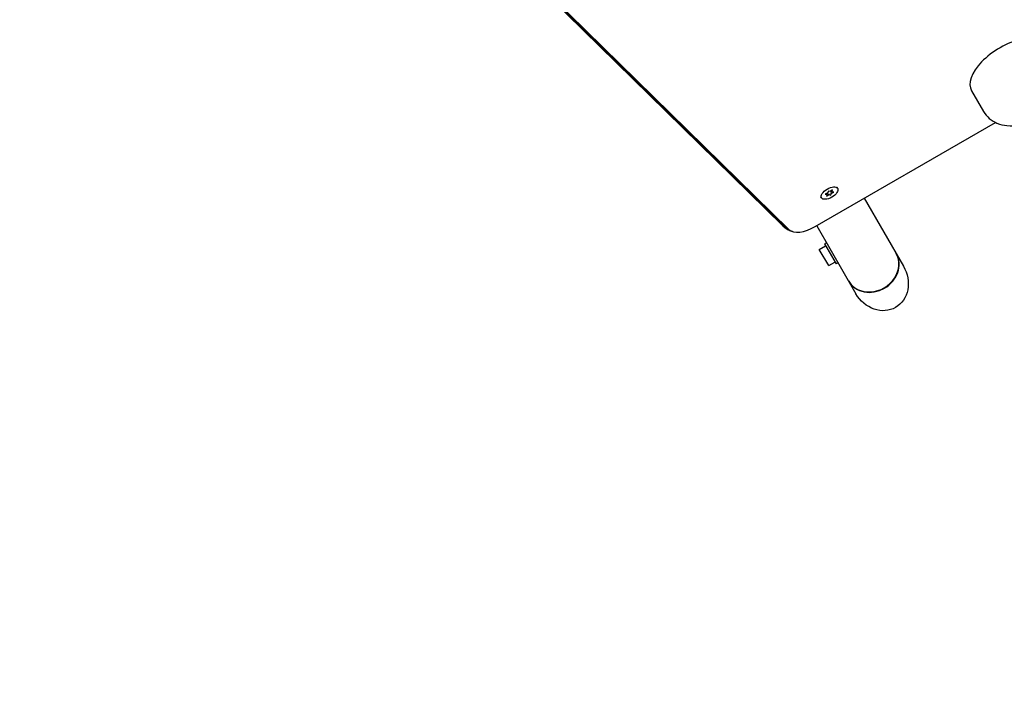
# Model space of a CAD drawing. Units: millimetres. Extents: x -4652 to 3011, y -2973 to 3125.
# Drawn here: x -16 to 665, y -1737 to -1272 of the extents above; entities that cross this region are included whole.
import ezdxf

# ---------------------------------------------------------------- set-up
doc = ezdxf.new("R2010")
doc.units = ezdxf.units.MM
doc.header["$LTSCALE"] = 20
doc.linetypes.add('HIDDEN', pattern=[9.525, 6.35, -3.175])
doc.layers.add('2d', color=230, linetype='Continuous')
doc.layers.add('EN-Free_Space_Hatch', color=10, linetype='HIDDEN')

msp = doc.modelspace()

# ---------------------------------------------------------------- hatches: boundary and pattern name
at = {"layer": 'EN-Free_Space_Hatch'}
h = msp.add_hatch(dxfattribs=at)
h.set_pattern_fill('ANSI31', color=256, scale=100)
h.set_pattern_definition([(85.713, (-2878.02, -1236.72), (-316.612, 23.733), [])])
edge = h.paths.add_edge_path()
edge.add_arc((-2878.02, -1236.72), 500, 0, 360)
edge = h.paths.add_edge_path()
edge.add_line((-393.01, 237.29), (656, 2054.23))
edge.add_arc((1522.03, 1554.23), 1000, 60, 150, ccw=False)
edge.add_arc((1522.03, 1554.23), 1000, -30, 60, ccw=False)
edge.add_line((2388.05, 1054.23), (1339.05, -762.71))
edge.add_arc((473.02, -262.71), 1000, 240, 330, ccw=False)
edge.add_arc((473.02, -262.71), 1000, 150, 240, ccw=False)

# ---------------------------------------------------------------- linework, layer by layer
at = {"layer": '2d'}
for p, q in [((511.4, -1414.75), (137.27, -1047.63)), ((139.89, -1049.53), (514.01, -1416.66)), ((141.8, -1050.33), (515.92, -1417.45)), ((642.29, -1321.49), (650.52, -1335.74)), ((534.17, -1415.38), (658.86, -1343.39)), ((549.63, -1388.98), (549.19, -1388.23)), ((538.37, -1395.48), (537.93, -1394.73)), ((542.87, -1392.01), (541.07, -1392.96)), ((541.07, -1392.96), (542.5, -1393.09)), ((542.5, -1393.09), (541.9, -1394.41)), ((541.9, -1394.41), (543.62, -1393.31)), ((542.11, -1392.41), (542.5, -1393.09)), ((543.16, -1390.78), (542.87, -1392.01)), ((544.37, -1391.15), (543.16, -1390.78)), ((543.19, -1392.56), (543.62, -1393.31)), ((543.62, -1393.31), (544.83, -1393.68)), ((546.09, -1390.05), (544.37, -1391.15)), ((544.4, -1392.93), (544.83, -1393.68)), ((544.69, -1391.7), (545.12, -1392.45)), ((544.83, -1393.68), (545.12, -1392.45)), ((545.1, -1390.68), (545.49, -1391.37)), ((545.12, -1392.45), (546.93, -1391.5)), ((545.49, -1391.37), (546.09, -1390.05)), ((546.93, -1391.5), (545.49, -1391.37)), ((568.02, -1395.84), (595.15, -1442.83)), ((535.11, -1414.84), (562.24, -1461.83)), ((536.91, -1431.15), (541.24, -1428.65)), ((541.87, -1426.55), (540.49, -1427.35)), ((540.49, -1427.35), (548.49, -1441.21)), ((543.41, -1442.41), (536.91, -1431.15)), ((543.41, -1442.41), (547.74, -1439.91)), ((549.87, -1440.41), (548.49, -1441.21))]:
    msp.add_line(p, q, dxfattribs=at)
for centre, major_axis, ratio, start_param, end_param in [((670.01, -1305.49), (27.71, 16), 0.5, 0, 3.141593), ((544, -1392.23), (5.63, 3.25), 0.5, -3.141592653589827, 3.141592653589759), ((529.05, -1406.52), (-15.82, -9.13), 0.5, 0.138162, 0.309556), ((529.05, -1406.52), (-15.82, -9.13), 0.5, 0.138162, 0.309556), ((529.92, -1408.02), (-14.72, -8.5), 0.5, 0.138162, 1.570796), ((573.58, -1443.46), (-16.45, -9.5), 0.866025, 0, 3.141593), ((573.75, -1443.76), (16.45, 9.5), 0.866025, -1.570796, 0), ((573.75, -1443.76), (-16.45, -9.5), 0.866025, 0, 1.570796)]:
    msp.add_ellipse(centre, major_axis=major_axis, ratio=ratio, start_param=start_param, end_param=end_param, dxfattribs=at)
at = {"layer": '2d', "extrusion": (0, 0, -1)}
for start_param, end_param in [(1.570796, 3.141593), (-3.141593, -1.570796)]:
    msp.add_ellipse((578.7, -1452.33), major_axis=(-10.97, 19), ratio=0.866025, start_param=start_param, end_param=end_param, dxfattribs=at)
at = {"layer": '2d'}
for points, knots in [([(650.52, -1335.74), (651.59, -1337.59), (652.99, -1339.24), (656.22, -1342.01), (658.05, -1343.07), (662.15, -1344.8), (664.41, -1345.28), (669.66, -1345.82), (672.59, -1345.59), (678.85, -1344.44), (682.17, -1343.34), (688.41, -1340.52), (691.34, -1338.82), (696.51, -1335.07), (698.79, -1333.07), (700.82, -1330.83)], [3.141593, 3.141593, 3.141593, 3.141593, 3.315213, 3.315213, 3.504822, 3.504822, 3.747649, 3.747649, 4.09517, 4.09517, 4.515036, 4.515036, 4.918689, 4.918689, 5.283652, 5.283652, 5.283652, 5.283652]), ([(515.37, -1417.63), (515.11, -1417.49), (514.84, -1417.34), (514.3, -1417.02), (514.03, -1416.86), (513.49, -1416.5), (513.23, -1416.3), (512.69, -1415.9), (512.43, -1415.68), (511.91, -1415.23), (511.65, -1415), (511.4, -1414.75)], [5.9736292, 5.9736292, 5.9736292, 5.9736292, 6.0079081, 6.0079081, 6.0421869, 6.0421869, 6.0764658, 6.0764658, 6.1107447, 6.1107447, 6.1450236, 6.1450236, 6.1450236, 6.1450236]), ([(518.49, -1418.87), (518.29, -1418.81), (518.09, -1418.75), (517.68, -1418.62), (517.48, -1418.55), (517.07, -1418.39), (516.86, -1418.31), (516.44, -1418.14), (516.23, -1418.04), (515.8, -1417.84), (515.59, -1417.74), (515.37, -1417.63)], [5.8353529, 5.8353529, 5.8353529, 5.8353529, 5.8630082, 5.8630082, 5.8906634, 5.8906634, 5.9183187, 5.9183187, 5.9459739, 5.9459739, 5.9736292, 5.9736292, 5.9736292, 5.9736292])]:
    msp.add_open_spline(points, degree=3, knots=knots, dxfattribs=at)

doc.saveas('drawing.dxf')
